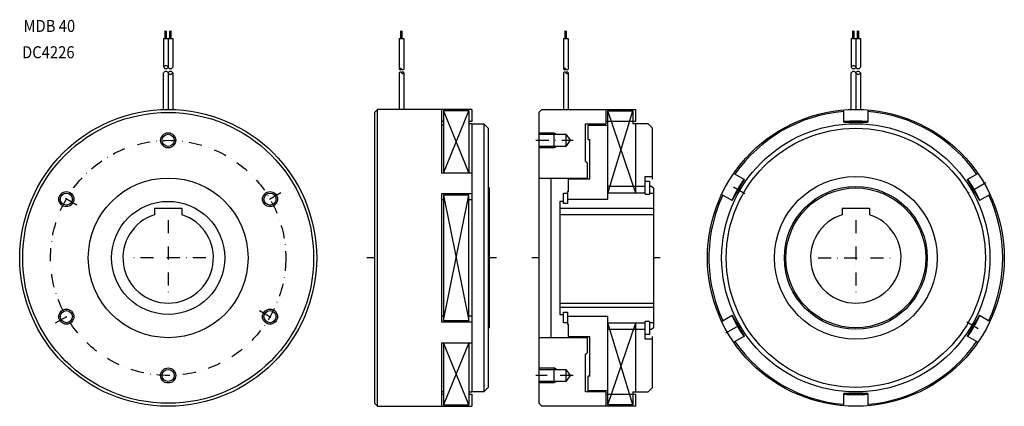
# Model space of a CAD drawing. Extents: x -1225 to -572, y -98 to 158.
import ezdxf
from ezdxf.enums import TextEntityAlignment as Align

# ---------------------------------------------------------------- set-up
doc = ezdxf.new("R2010")
doc.units = 0
doc.linetypes.add('DASHDOT', pattern=[17.246692, 8.623346, -4.311673, 0, -4.311673])
doc.layers.add('1', color=7, linetype='CONTINUOUS')
doc.styles.add('SIMPLEX', font='simplex')

msp = doc.modelspace()

# ---------------------------------------------------------------- linework, layer by layer
at = {"layer": '1', "color": 7}
for p, q in [((-1128.05, 145.64), (-1128.05, 150.64)), ((-1127.85, 145.64), (-1127.85, 150.64)), ((-1127.65, 145.64), (-1127.65, 150.64)), ((-1127.45, 145.64), (-1127.45, 150.64)), ((-1127.25, 145.64), (-1127.25, 150.64)), ((-1125.05, 145.64), (-1125.05, 150.64)), ((-1124.85, 145.64), (-1124.85, 150.64)), ((-1124.65, 145.64), (-1124.65, 150.64)), ((-1124.45, 145.64), (-1124.45, 150.64)), ((-1124.25, 145.64), (-1124.25, 150.64)), ((-971.72, 145.68), (-971.72, 150.68)), ((-971.52, 145.68), (-971.52, 150.68)), ((-971.12, 145.68), (-971.12, 150.68)), ((-970.92, 145.68), (-970.92, 150.68)), ((-862.72, 145.68), (-862.72, 150.68)), ((-862.52, 145.68), (-862.52, 150.68)), ((-862.12, 145.68), (-862.12, 150.68)), ((-861.92, 145.68), (-861.92, 150.68)), ((-671.9, 145.64), (-671.9, 150.64)), ((-671.7, 145.64), (-671.7, 150.64)), ((-671.5, 145.64), (-671.5, 150.64)), ((-671.3, 145.64), (-671.3, 150.64)), ((-671.1, 145.64), (-671.1, 150.64)), ((-668.9, 145.64), (-668.9, 150.64)), ((-668.7, 145.64), (-668.7, 150.64)), ((-668.5, 145.64), (-668.5, 150.64)), ((-668.3, 145.64), (-668.3, 150.64)), ((-668.1, 145.64), (-668.1, 150.64)), ((-1129.15, 145.64), (-1126.15, 145.64)), ((-1129.15, 145.64), (-1129.15, 126.49)), ((-1126.15, 145.64), (-1126.15, 126.49)), ((-1126.15, 145.64), (-1123.15, 145.64)), ((-1123.15, 145.64), (-1123.15, 126.49)), ((-972.82, 145.68), (-972.82, 125.26)), ((-972.82, 145.68), (-969.82, 145.68)), ((-969.82, 145.68), (-969.82, 125.26)), ((-863.82, 145.68), (-863.82, 125.26)), ((-863.82, 145.68), (-860.82, 145.68)), ((-860.82, 145.68), (-860.82, 125.26)), ((-673, 145.64), (-670, 145.64)), ((-673, 145.64), (-673, 126.49)), ((-670, 145.64), (-670, 126.49)), ((-670, 145.64), (-667, 145.64)), ((-667, 145.64), (-667, 126.49)), ((-1129.15, 98.46), (-1129.15, 122.77)), ((-1126.15, 122.77), (-1126.15, 98.5)), ((-1123.15, 122.77), (-1123.15, 98.46)), ((-972.82, 122.81), (-972.82, 98.5)), ((-969.82, 122.81), (-969.82, 98.5)), ((-863.82, 122.81), (-863.82, 98.5)), ((-860.82, 122.81), (-860.82, 98.5)), ((-673, 98.46), (-673, 122.77)), ((-670, 122.77), (-670, 98.5)), ((-667, 122.77), (-667, 98.46)), ((-989.32, 96.5), (-987.32, 98.5)), ((-924.82, 98.5), (-987.32, 98.5)), ((-987.32, 0), (-987.32, 98.5)), ((-944.82, 98.5), (-944.82, 56.27)), ((-924.82, 98.5), (-924.82, 90.4)), ((-878.32, 98.5), (-880.32, 96.5)), ((-878.32, 98.5), (-815.82, 98.5)), ((-835.82, 98.5), (-835.82, 89)), ((-815.82, 90.75), (-815.82, 98.5)), ((-678, 90), (-678, 98.17)), ((-662, 98.17), (-662, 90)), ((-989.32, 96.5), (-989.32, 0)), ((-926.82, 97.5), (-943.52, 97.5)), ((-943.52, 97.5), (-943.52, 56.27)), ((-926.82, 97.5), (-926.82, 56.27)), ((-880.32, 96.5), (-880.32, 0)), ((-834.52, 97.5), (-817.82, 97.5)), ((-834.52, 39), (-834.52, 97.5)), ((-817.82, 97.5), (-817.82, 89)), ((-943.52, 90.4), (-944.82, 90.4)), ((-943.52, 88.15), (-944.82, 88.15)), ((-924.82, 90.4), (-926.82, 90.4)), ((-924.82, 89), (-926.82, 89)), ((-924.82, 89), (-916.82, 89)), ((-924.82, 89), (-924.82, 0)), ((-916.82, 89), (-913.82, 86)), ((-916.82, 89), (-916.82, 0)), ((-913.82, 86), (-913.82, 0)), ((-849.32, 64), (-849.32, 89)), ((-849.32, 89), (-835.82, 89)), ((-847.52, 78.5), (-847.52, 88.15)), ((-847.52, 88.15), (-834.52, 88.15)), ((-835.82, 90.75), (-815.82, 90.75)), ((-807.82, 89), (-817.82, 89)), ((-815.82, 43), (-815.82, 89)), ((-804.82, 86), (-807.82, 89)), ((-804.82, 52.17), (-804.82, 86)), ((-678, 90), (-662, 90)), ((-880.32, 82), (-862.32, 82)), ((-862.32, 82), (-862.32, 74)), ((-862.32, 82), (-859.43, 78)), ((-847.52, 78.5), (-846.52, 78.5)), ((-846.52, 52.15), (-846.52, 78.5)), ((-862.32, 74), (-880.32, 74)), ((-859.43, 78), (-862.32, 74)), ((-848.32, 63), (-849.32, 64)), ((-848.32, 63), (-848.32, 52.15)), ((-924.82, 56.27), (-944.82, 56.27)), ((-880.32, 53), (-848.32, 53)), ((-872.32, 53), (-872.32, 0)), ((-809.82, 54), (-804.82, 54)), ((-809.82, 42.25), (-809.82, 54)), ((-751.02, 56.02), (-743.94, 51.93)), ((-596.06, 51.93), (-588.98, 56.02)), ((-913.32, 46.4), (-913.82, 46.9)), ((-913.32, 46.4), (-913.32, 0)), ((-860.52, 44), (-860.52, 52.15)), ((-846.52, 52.15), (-860.52, 52.15)), ((-809.82, 47.4), (-834.52, 47.4)), ((-809.82, 50.93), (-806.82, 50.93)), ((-806.82, 50.93), (-806.82, 42.25)), ((-805.32, 47.4), (-806.82, 47.4)), ((-805.32, 47.4), (-804.32, 46.4)), ((-804.32, 46.4), (-804.32, 0)), ((-751.94, 38.07), (-743.94, 51.93)), ((-596.06, 51.93), (-588.06, 38.07)), ((-924.82, 42.41), (-944.82, 42.41)), ((-944.82, 42.41), (-944.82, 0)), ((-943.52, 41.66), (-943.52, 0)), ((-926.82, 41.66), (-943.52, 41.66)), ((-926.82, 0), (-926.82, 41.66)), ((-863.82, 43), (-861.32, 43)), ((-863.82, 36), (-863.82, 43)), ((-860.52, 44), (-861.32, 44)), ((-861.32, 44), (-861.32, 36)), ((-809.82, 43), (-834.52, 43)), ((-809.82, 42.25), (-806.82, 42.25)), ((-806.82, 43), (-804.32, 43)), ((-751.94, 38.07), (-759.02, 42.16)), ((-580.98, 42.16), (-588.06, 38.07)), ((-1135.15, 33), (-1135.15, 28.62)), ((-1135.15, 33), (-1117.15, 33)), ((-1117.15, 33), (-1117.15, 28.62)), ((-943.52, 38.52), (-944.82, 38.52)), ((-924.82, 38.52), (-926.82, 38.52)), ((-863.82, 37.5), (-866.32, 37.5)), ((-866.32, 37.5), (-866.32, 0)), ((-866.32, 33), (-804.32, 33)), ((-861.32, 36), (-863.82, 36)), ((-861.32, 39), (-834.52, 39)), ((-679, 33), (-679, 28.62)), ((-679, 33), (-661, 33)), ((-661, 33), (-661, 28.62)), ((-804.32, 28.62), (-866.32, 28.62)), ((-989.32, 0), (-989.32, -96.5)), ((-987.32, -98.5), (-987.32, 0)), ((-944.82, 0), (-944.82, -42.41)), ((-943.52, 0), (-943.52, -41.66)), ((-926.82, -41.66), (-926.82, 0)), ((-924.82, 0), (-924.82, -89)), ((-916.82, 0), (-916.82, -89)), ((-913.82, 0), (-913.82, -86)), ((-913.32, 0), (-913.32, -46.4)), ((-880.32, 0), (-880.32, -96.5)), ((-872.32, 0), (-872.32, -53)), ((-866.32, 0), (-866.32, -37.5)), ((-804.32, 0), (-804.32, -46.4)), ((-866.32, -30), (-804.32, -30)), ((-944.82, -38.52), (-943.52, -38.52)), ((-926.82, -38.52), (-924.82, -38.52)), ((-804.32, -33), (-866.32, -33)), ((-866.32, -37.5), (-863.82, -37.5)), ((-863.82, -36), (-861.32, -36)), ((-863.82, -43), (-863.82, -36)), ((-861.32, -36), (-861.32, -44)), ((-834.52, -39), (-861.32, -39)), ((-834.52, -97.5), (-834.52, -39)), ((-759.02, -42.16), (-751.94, -38.07)), ((-743.94, -51.93), (-751.94, -38.07)), ((-588.06, -38.07), (-596.06, -51.93)), ((-588.06, -38.07), (-580.98, -42.16)), ((-944.82, -42.41), (-924.82, -42.41)), ((-943.52, -41.66), (-926.82, -41.66)), ((-861.32, -43), (-863.82, -43)), ((-861.32, -44), (-860.52, -44)), ((-860.52, -52.15), (-860.52, -44)), ((-834.52, -43), (-809.82, -43)), ((-815.82, -89), (-815.82, -43)), ((-806.82, -42.25), (-809.82, -42.25)), ((-809.82, -54), (-809.82, -42.25)), ((-806.82, -42.25), (-806.82, -50.93)), ((-804.32, -43), (-806.82, -43)), ((-913.82, -46.9), (-913.32, -46.4)), ((-860.52, -52.15), (-846.52, -52.15)), ((-848.32, -52.15), (-848.32, -63)), ((-846.52, -78.5), (-846.52, -52.15)), ((-834.52, -47.4), (-809.82, -47.4)), ((-806.82, -50.93), (-809.82, -50.93)), ((-806.82, -47.4), (-805.32, -47.4)), ((-804.32, -46.4), (-805.32, -47.4)), ((-804.82, -86), (-804.82, -52.17)), ((-743.94, -51.93), (-751.02, -56.02)), ((-588.98, -56.02), (-596.06, -51.93)), ((-944.82, -56.27), (-924.82, -56.27)), ((-944.82, -56.27), (-944.82, -98.5)), ((-943.52, -56.27), (-943.52, -97.5)), ((-926.82, -56.27), (-926.82, -97.5)), ((-848.32, -53), (-880.32, -53)), ((-804.82, -54), (-809.82, -54)), ((-849.32, -64), (-848.32, -63)), ((-849.32, -89), (-849.32, -64)), ((-880.32, -74), (-862.32, -74)), ((-862.32, -74), (-862.32, -82)), ((-862.32, -74), (-859.43, -78)), ((-859.43, -78), (-862.32, -82)), ((-862.32, -82), (-880.32, -82)), ((-846.52, -78.5), (-847.52, -78.5)), ((-847.52, -88.15), (-847.52, -78.5)), ((-944.82, -88.65), (-943.52, -88.65)), ((-944.82, -90.4), (-943.52, -90.4)), ((-926.82, -89), (-924.82, -89)), ((-926.82, -90.4), (-924.82, -90.4)), ((-916.82, -89), (-924.82, -89)), ((-924.82, -90.4), (-924.82, -98.5)), ((-913.82, -86), (-916.82, -89)), ((-835.82, -89), (-849.32, -89)), ((-834.52, -88.15), (-847.52, -88.15)), ((-835.82, -89), (-835.82, -98.5)), ((-815.82, -90.75), (-835.82, -90.75)), ((-817.82, -89), (-807.82, -89)), ((-817.82, -89), (-817.82, -97.5)), ((-815.82, -98.5), (-815.82, -90.75)), ((-807.82, -89), (-804.82, -86)), ((-662, -90), (-678, -90)), ((-678, -98.17), (-678, -90)), ((-662, -90), (-662, -98.17)), ((-987.32, -98.5), (-989.32, -96.5)), ((-943.52, -97.5), (-926.82, -97.5)), ((-880.32, -96.5), (-878.32, -98.5)), ((-817.82, -97.5), (-834.52, -97.5)), ((-987.32, -98.5), (-924.82, -98.5)), ((-815.82, -98.5), (-878.32, -98.5))]:
    msp.add_line(p, q, dxfattribs=at)
at = {"layer": '1', "color": 3}
for p, q in [((-943.52, 56.27), (-926.82, 97.5)), ((-943.52, 97.5), (-926.82, 56.27)), ((-815.82, 43), (-834.52, 97.5)), ((-834.52, 43), (-817.82, 97.5)), ((-880.32, 83), (-870.32, 83)), ((-870.32, 83), (-870.32, 73)), ((-870.32, 83), (-868.59, 82)), ((-870.32, 73), (-880.32, 73)), ((-870.32, 73), (-868.59, 74)), ((-943.52, 41.66), (-926.82, -41.66)), ((-943.52, -41.66), (-926.82, 41.66)), ((-834.52, -97.5), (-815.82, -43)), ((-817.82, -97.5), (-834.52, -43)), ((-926.82, -97.5), (-943.52, -56.27)), ((-926.82, -56.27), (-943.52, -97.5)), ((-880.32, -73), (-870.32, -73)), ((-870.32, -73), (-870.32, -83)), ((-868.59, -74), (-870.32, -73)), ((-870.32, -83), (-880.32, -83)), ((-868.59, -82), (-870.32, -83))]:
    msp.add_line(p, q, dxfattribs=at)
at = {"layer": '1', "color": 3, "linetype": 'DASHDOT'}
for p, q in [((-882.32, 78), (-857.43, 78)), ((-743.61, 42.5), (-756.17, 49.75)), ((-583.83, 49.75), (-596.39, 42.5)), ((-1186.83, 35.03), (-1200.82, 43.11)), ((-1051.48, 43.11), (-1065.48, 35.03)), ((-1126.15, 25), (-1126.15, -25)), ((-670, 25), (-670, -25)), ((-1101.15, 0), (-1151.15, 0)), ((-989.32, 0), (-994.3, 0)), ((-908.38, 0), (-913.32, 0)), ((-880.32, 0), (-884.95, 0)), ((-799.81, 0), (-804.32, 0)), ((-695, 0), (-645, 0)), ((-1200.82, -43.11), (-1186.83, -35.03)), ((-1065.48, -35.03), (-1051.48, -43.11)), ((-756.17, -49.75), (-743.61, -42.5)), ((-596.39, -42.5), (-583.83, -49.75)), ((-857.43, -78), (-882.32, -78))]:
    msp.add_line(p, q, dxfattribs=at)
at = {"layer": '1', "color": 7}
for centre, radius in [((-1126.15, 0), 98.5), ((-670, 0), 98.5), ((-1126.15, 0), 96.5), ((-670, 0), 89), ((-670, 0), 86), ((-1126.15, 78), 4), ((-1126.15, 0), 53), ((-670, 0), 54), ((-670, 0), 47.4), ((-670, 0), 46.4), ((-1193.7, 39), 4), ((-1058.6, 39), 4), ((-1126.15, 0), 37.5), ((-1193.7, -39), 4), ((-1058.6, -39), 4), ((-1126.15, -78), 4)]:
    msp.add_circle(centre, radius, dxfattribs=at)
at = {"layer": '1', "color": 3}
for centre in [(-1126.15, 78), (-1193.7, 39), (-1058.6, 39), (-1193.7, -39), (-1058.6, -39), (-1126.15, -78)]:
    msp.add_circle(centre, 5, dxfattribs=at)
at = {"layer": '1', "color": 3, "linetype": 'DASHDOT'}
msp.add_circle((-1126.15, 0), 78, dxfattribs=at)
at = {"layer": '1', "color": 7}
for centre, radius, start, end in [((-1127.65, 125.87), 1.62, 22.61986, 157.38014), ((-1127.65, 127.12), 1.62, 202.61986, 337.38014), ((-1124.65, 127.12), 1.62, 202.61986, 337.38014), ((-972.07, 124.95), 0.812, 22.61986, 157.38014), ((-972.07, 125.57), 0.812, 202.61986, 337.38014), ((-970.57, 125.57), 0.812, 202.61986, 337.38014), ((-863.07, 124.95), 0.812, 22.61986, 157.38014), ((-863.07, 125.57), 0.812, 202.61986, 337.38014), ((-861.57, 125.57), 0.812, 202.61986, 337.38014), ((-671.5, 125.87), 1.62, 22.61986, 157.38014), ((-671.5, 127.12), 1.62, 202.61986, 337.38014), ((-668.5, 127.12), 1.62, 202.61986, 337.38014), ((-1127.65, 122.15), 1.62, 22.61986, 157.38014), ((-1124.65, 122.15), 1.62, 22.61986, 157.38014), ((-1124.65, 123.4), 1.62, 202.61986, 337.38014), ((-972.07, 122.5), 0.812, 22.61986, 157.38014), ((-970.57, 122.5), 0.812, 22.61986, 157.38014), ((-970.57, 123.12), 0.812, 202.61986, 337.38014), ((-863.07, 122.5), 0.812, 22.61986, 157.38014), ((-861.57, 122.5), 0.812, 22.61986, 157.38014), ((-861.57, 123.12), 0.812, 202.61986, 337.38014), ((-671.5, 122.15), 1.62, 22.61986, 157.38014), ((-668.5, 122.15), 1.62, 22.61986, 157.38014), ((-668.5, 123.4), 1.62, 202.61986, 337.38014), ((-670, 0), 97.5, 94.70648, 145.29352), ((-670, 0), 97.5, 34.70648, 85.29352), ((-670, 0), 90.75, 84.94257, 95.05743), ((-670, 0), 90.75, 144.94257, 155.05743), ((-670, 0), 90.75, 24.94257, 35.05743), ((-670, 0), 97.5, 154.70648, 180), ((-670, 0), 97.5, 334.70648, 25.29352), ((-1126.15, 0), 30, 107.4576, 72.5424), ((-670, 0), 30, 107.4576, 72.5424), ((-670, 0), 97.5, 180, 205.29352), ((-670, 0), 90.75, 204.94257, 215.05743), ((-670, 0), 90.75, 324.94257, 335.05743), ((-670, 0), 97.5, 214.70648, 265.29352), ((-670, 0), 97.5, 274.70648, 325.29352), ((-670, 0), 90.75, 264.94257, 275.05743)]:
    msp.add_arc(centre, radius, start, end, dxfattribs=at)

# ---------------------------------------------------------------- texts
at = {"layer": '1', "color": 7, "style": 'SIMPLEX', "width": 0.9}
for s, p in [('MDB 40', (-1204.98, 149.91)), ('DC4226', (-1205.67, 132.45))]:
    msp.add_text(s, height=8, dxfattribs=at).set_placement(p, align=Align.CENTER)

doc.saveas('drawing.dxf')
